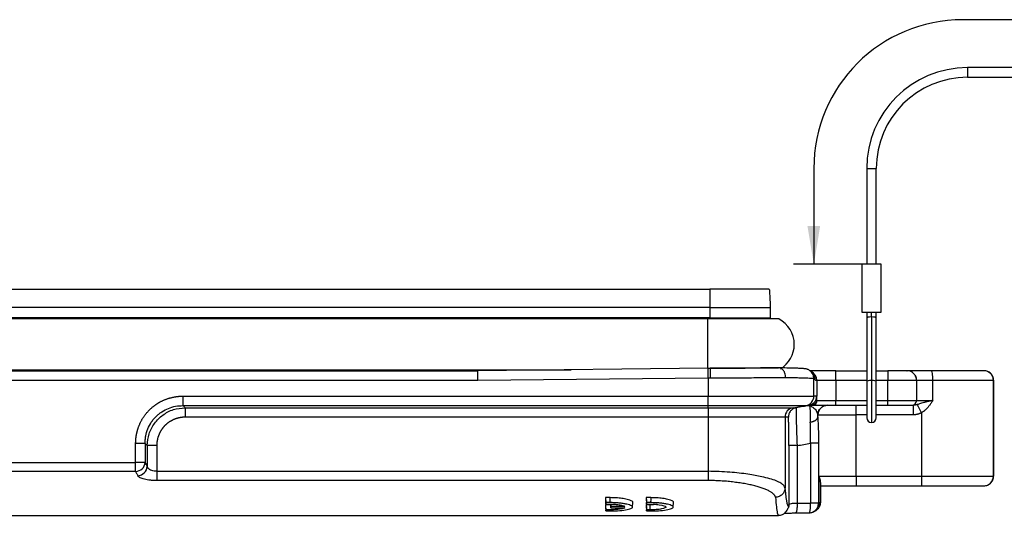
# Model space of a CAD drawing. Units: millimetres. Extents: x 2279 to 3170, y 588 to 1218.
# Drawn here: x 2601 to 2704, y 933 to 985 of the extents above; entities that cross this region are included whole.
import ezdxf

# ---------------------------------------------------------------- set-up
doc = ezdxf.new("R2010")
doc.units = ezdxf.units.MM
doc.header["$LTSCALE"] = 65.395
doc.layers.add('3', color=7, linetype='CONTINUOUS')
doc.layers.add('HP24B_H-MCV-2T_1_SOLIDLINE', color=7, linetype='CONTINUOUS')
doc.layers.add('Dim', color=3, linetype='CONTINUOUS', lineweight=15)

msp = doc.modelspace()

# ---------------------------------------------------------------- linework, layer by layer
at = {"layer": '3', "color": 7, "linetype": 'Continuous', "lineweight": 30}
for p, q in [((2788.7, 979.91), (2700.11, 979.91)), ((2700.11, 979.91), (2700.11, 978.91)), ((2700.11, 978.91), (2788.7, 978.91)), ((2689.61, 969.41), (2690.61, 969.41)), ((2689.61, 969.41), (2689.61, 959.41)), ((2690.61, 959.41), (2690.61, 969.41)), ((2691.11, 959.41), (2689.11, 959.41)), ((2689.11, 959.41), (2689.11, 954.41)), ((2691.11, 954.41), (2691.11, 959.41)), ((2539.37, 956.81), (2673.27, 956.81)), ((2679.47, 956.81), (2673.27, 956.81)), ((2673.27, 956.81), (2673.27, 954.91)), ((2673.27, 954.91), (2539.37, 954.91)), ((2673.27, 954.91), (2673.27, 953.81)), ((2673.27, 954.91), (2679.57, 954.91)), ((2679.57, 954.91), (2679.57, 953.81)), ((2673.27, 953.81), (2539.37, 953.81)), ((2673.07, 953.71), (2539.58, 953.71)), ((2680.48, 953.71), (2673.07, 953.71)), ((2673.07, 951.06), (2673.07, 953.71)), ((2673.27, 953.81), (2679.57, 953.81)), ((2673.32, 953.81), (2673.32, 953.71)), ((2679.57, 953.71), (2679.57, 953.81)), ((2689.11, 954.41), (2691.11, 954.41)), ((2689.61, 954.4), (2689.61, 953.79)), ((2689.61, 953.79), (2689.61, 947.17)), ((2690.11, 953.91), (2690.11, 954.41)), ((2690.11, 953.91), (2690.11, 947.3)), ((2690.61, 953.79), (2690.61, 954.4)), ((2690.61, 947.17), (2690.61, 953.79)), ((2673.07, 948.56), (2673.07, 951.06)), ((2673.1, 948.56), (2649.11, 948.31)), ((2517.34, 948.31), (2649.11, 948.31)), ((2539.58, 948.41), (2658.83, 948.41)), ((2649.11, 947.31), (2673.11, 947.56)), ((2673.11, 947.56), (2673.11, 945.66)), ((2686.41, 948.31), (2683.71, 948.31)), ((2683.74, 948.28), (2683.73, 948.29)), ((2684.05, 947.93), (2683.9, 948.13)), ((2684.11, 947.51), (2684.27, 947.31)), ((2684.11, 947.51), (2684.11, 947.51)), ((2684.11, 945.66), (2684.11, 947.51)), ((2686.41, 947.31), (2686.41, 948.31)), ((2686.41, 948.31), (2689.61, 948.31)), ((2690.61, 948.31), (2691.82, 948.31)), ((2693.78, 948.31), (2691.82, 948.31)), ((2691.82, 948.31), (2691.82, 947.31)), ((2693.78, 948.31), (2693.82, 948.31)), ((2696.35, 948.31), (2693.82, 948.31)), ((2699.25, 948.31), (2696.35, 948.31)), ((2701.82, 948.31), (2699.25, 948.31)), ((2701.82, 948.31), (2701.82, 948.31)), ((2517.34, 947.31), (2649.11, 947.31)), ((2684.27, 947.31), (2684.41, 947.31)), ((2684.41, 947.31), (2686.41, 947.31)), ((2684.41, 947.31), (2684.41, 945.66)), ((2686.41, 947.31), (2686.41, 945.21)), ((2686.41, 947.31), (2689.61, 947.31)), ((2689.61, 947.17), (2689.61, 943.41)), ((2690.11, 947.3), (2690.11, 942.91)), ((2690.61, 947.31), (2691.82, 947.31)), ((2690.61, 943.41), (2690.61, 947.17)), ((2691.82, 947.31), (2694.81, 947.31)), ((2691.82, 945.21), (2691.82, 947.31)), ((2694.82, 947.31), (2696.51, 947.31)), ((2694.82, 947.01), (2694.82, 947.31)), ((2694.82, 945.21), (2694.82, 947.01)), ((2696.51, 947.31), (2702.81, 947.31)), ((2696.51, 945.21), (2696.51, 947.31)), ((2702.81, 947.31), (2702.82, 947.31)), ((2702.81, 947.31), (2702.81, 937.31)), ((2702.82, 937.31), (2702.82, 947.31)), ((2618.41, 945.66), (2673.11, 945.66)), ((2673.11, 944.67), (2673.11, 945.66)), ((2673.11, 945.66), (2684.11, 945.66)), ((2684.41, 945.66), (2684.11, 945.66)), ((2673.11, 944.45), (2673.11, 944.67)), ((2673.11, 944.67), (2683.27, 944.67)), ((2673.11, 944.45), (2673.11, 943.47)), ((2673.11, 944.45), (2681.94, 944.45)), ((2681.94, 944.45), (2683.27, 944.67)), ((2683.95, 944.71), (2686.41, 944.71)), ((2684.44, 945.21), (2686.41, 945.21)), ((2686.41, 944.71), (2686.41, 945.21)), ((2686.41, 945.21), (2689.61, 945.21)), ((2686.41, 944.71), (2689.61, 944.71)), ((2688.53, 943.71), (2688.53, 944.71)), ((2690.61, 945.21), (2691.82, 945.21)), ((2690.61, 944.71), (2691.82, 944.71)), ((2691.82, 945.21), (2694.82, 945.21)), ((2691.82, 944.71), (2691.82, 945.21)), ((2691.82, 944.71), (2694.32, 944.71)), ((2694.32, 944.71), (2694.48, 944.71)), ((2694.48, 944.7), (2694.48, 944.71)), ((2694.82, 945.21), (2695.3, 945.21)), ((2695.3, 945.21), (2696.51, 945.21)), ((2673.11, 943.47), (2618.63, 943.47)), ((2681.11, 943.47), (2673.11, 943.47)), ((2681.46, 943.47), (2681.11, 943.47)), ((2684.53, 943.71), (2688.53, 943.71)), ((2684.53, 943.51), (2684.53, 943.71)), ((2688.53, 937.31), (2688.53, 943.71)), ((2695.32, 943.92), (2695.32, 937.31)), ((2615.67, 940.51), (2615.67, 937.82)), ((2681.51, 940.51), (2681.51, 934.36)), ((2683.77, 940.74), (2683.77, 934.5)), ((2599.17, 938.75), (2613.48, 938.75)), ((2613.48, 937.8), (2613.48, 938.75)), ((2614.46, 938.75), (2613.48, 938.75)), ((2613.48, 937.8), (2599.17, 937.8)), ((2684.66, 934.53), (2684.66, 937.31)), ((2684.66, 937.31), (2685.73, 937.31)), ((2685.73, 937.31), (2688.53, 937.31)), ((2688.53, 937.31), (2695.32, 937.31)), ((2688.53, 937.31), (2688.53, 936.31)), ((2695.32, 937.31), (2695.32, 936.31)), ((2695.32, 937.31), (2702.81, 937.31)), ((2702.81, 937.31), (2702.82, 937.31)), ((2673.11, 936.86), (2615.67, 936.86)), ((2684.82, 934.62), (2684.82, 936.55)), ((2684.82, 936.31), (2685.03, 936.31)), ((2685.03, 936.31), (2688.53, 936.31)), ((2688.53, 936.31), (2695.32, 936.31)), ((2695.32, 936.31), (2701.81, 936.31)), ((2701.81, 936.31), (2701.82, 936.31)), ((2664.42, 934.15), (2662.96, 934.15)), ((2665.22, 934.08), (2665.26, 934.59)), ((2669.46, 934.08), (2669.5, 934.59)), ((2684.6, 934.5), (2683.77, 934.5)), ((2532.22, 933.23), (2680.42, 933.23)), ((2662.96, 934.02), (2664.42, 934.02)), ((2683.99, 933.58), (2683.99, 933.58))]:
    msp.add_line(p, q, dxfattribs=at)
for centre, radius, start, end in [((2700.11, 969.41), 10.5, 90, 180), ((2700.11, 969.41), 9.5, 90, 180), ((2679.07, 951.06), 3, 0, 62.0471), ((2679.07, 951.06), 3, 301.3168, 0), ((2694.32, 945.21), 0.5, 270, 0), ((2690.11, 943.41), 0.5, 180, 270), ((2690.11, 943.41), 0.5, 270, 0), ((2683.62, 934.5), 1, 270.6629, 292.1234)]:
    msp.add_arc(centre, radius, start, end, dxfattribs=at)
for centre, major_axis, ratio, start_param, end_param in [((2690.11, 953.79), (-0.5, 0), 0.254103, 4.712389, 6.283185), ((2690.11, 953.79), (-0.5, 0), 0.254103, 3.141593, 4.712389), ((2683.41, 947.31), (0, -1), 0.999848, 1.570815, 2.707886), ((2696.35, 947.31), (0, -1), 0.15875, 1.570796, 3.14168), ((2701.81, 947.31), (0, -1), 0.999848, 1.570796, 3.14062), ((2690.11, 947.17), (-0.5, 0), 0.254103, 4.712389, 6.283185), ((2690.11, 947.17), (-0.5, 0), 0.254103, 3.141593, 4.712389), ((2683.11, 945.66), (0, -1), 0.999848, 0.165144, 1.570796), ((2682.11, 943.47), (0, -1), 0.999848, 3.306742, 4.712389), ((2683.95, 945.21), (0, 0.5), 0.98462, 3.141593, 4.712526), ((2685.53, 943.71), (0, 1), 0.999848, 0.000082, 1.570794), ((2613.48, 938.75), (0.893, 0.449), 0.937562, 4.27183, 5.790882), ((2613.7, 938.32), (0.883, 0.469), 0.942204, 4.248798, 5.770308), ((2619.12, 1025.37), (0, -91.13), 0.164399, 5.967212, 5.982726), ((2701.81, 937.31), (0, -1), 0.999848, 0, 1.570796), ((2681.42, 1023.26), (0, -89.03), 0.017452, 6.078163, 6.337039), ((2683.62, 934.5), (-0.377, 0.926), 0.979075, 3.141596, 4.333583)]:
    msp.add_ellipse(centre, major_axis=major_axis, ratio=ratio, start_param=start_param, end_param=end_param, dxfattribs=at)
for points, degree in [([(2679.47, 956.81), (2679.48, 956.66), (2679.5, 956.32), (2679.53, 955.68), (2679.56, 955.18), (2679.57, 954.91)], 3), ([(2673.1, 948.56), (2673.17, 948.56), (2673.25, 948.56), (2673.32, 948.56)], 3), ([(2673.32, 948.56), (2673.57, 948.56), (2674.05, 948.57), (2674.77, 948.57), (2675.47, 948.58), (2676.15, 948.59), (2676.81, 948.59), (2677.44, 948.6), (2678.03, 948.61), (2678.39, 948.61), (2678.57, 948.61)], 3), ([(2678.57, 948.6), (2680.44, 948.62)], 1), ([(2673.11, 947.56), (2673.19, 947.56), (2673.27, 947.56), (2673.35, 947.56)], 3), ([(2681.17, 947.61), (2681.4, 947.61), (2681.83, 947.6), (2682.41, 947.59), (2682.91, 947.57), (2683.33, 947.56), (2683.66, 947.55), (2683.9, 947.54), (2684.06, 947.52), (2684.1, 947.52), (2684.11, 947.51)], 3), ([(2694.81, 947.31), (2694.81, 947.36), (2694.8, 947.47), (2694.75, 947.64), (2694.69, 947.76), (2694.66, 947.81)], 3), ([(2694.82, 947.31), (2694.82, 947.37), (2694.81, 947.48), (2694.77, 947.65), (2694.72, 947.76), (2694.69, 947.81)], 3), ([(2684.39, 945.14), (2684.4, 945.32), (2684.4, 945.49), (2684.41, 945.66)], 3), ([(2618.41, 944.67), (2636.64, 944.67), (2654.88, 944.67), (2673.11, 944.67)], 3), ([(2618.63, 944.45), (2618.56, 944.53), (2618.48, 944.6), (2618.41, 944.67)], 3), ([(2618.63, 944.45), (2636.79, 944.45), (2654.95, 944.45), (2673.11, 944.45)], 3), ([(2681.94, 944.45), (2682.06, 944.45), (2682.17, 944.45), (2682.29, 944.45)], 3), ([(2683.62, 944.67), (2683.18, 944.6), (2682.73, 944.53), (2682.29, 944.45)], 3), ([(2683.27, 944.67), (2683.39, 944.67), (2683.51, 944.67), (2683.62, 944.67)], 3), ([(2683.62, 944.67), (2683.64, 944.68), (2683.67, 944.68), (2683.69, 944.69)], 3), ([(2683.87, 944.71), (2683.79, 944.71), (2683.72, 944.7), (2683.64, 944.69)], 3), ([(2683.69, 944.69), (2683.67, 944.69), (2683.66, 944.69), (2683.64, 944.69)], 3), ([(2683.7, 944.67), (2683.64, 944.65)], 1), ([(2683.69, 944.69), (2683.76, 944.7), (2683.84, 944.71), (2683.92, 944.71)], 3), ([(2683.95, 944.71), (2683.91, 944.71), (2683.87, 944.71)], 2), ([(2684.39, 945.14), (2684.41, 945.17), (2684.43, 945.19), (2684.43, 945.21)], 3), ([(2694.59, 944.72), (2694.48, 944.7)], 1), ([(2695.2, 944.88), (2695.09, 944.84), (2694.98, 944.81), (2694.88, 944.78)], 3), ([(2673.11, 943.47), (2673.11, 941.58), (2673.11, 939.7), (2673.11, 937.82)], 3), ([(2681.11, 943.47), (2681.11, 941.01), (2681.11, 938.55), (2681.11, 936.1)], 3), ([(2681.51, 940.51), (2681.51, 940.8), (2681.5, 941.37), (2681.5, 941.91), (2681.5, 942.4), (2681.49, 942.81), (2681.48, 943.13), (2681.47, 943.35), (2681.46, 943.46), (2681.46, 943.47)], 2), ([(2684.53, 943.71), (2684.53, 943.71), (2684.53, 943.71), (2684.53, 943.71)], 3), ([(2684.53, 943.51), (2684.53, 943.58), (2684.53, 943.65), (2684.53, 943.71)], 3), ([(2689.61, 943.71), (2689.25, 943.71), (2688.89, 943.71), (2688.53, 943.71)], 3), ([(2694.48, 943.71), (2693.19, 943.71), (2691.9, 943.71), (2690.61, 943.71)], 3), ([(2695.32, 943.92), (2694.9, 943.71), (2694.48, 943.71)], 2), ([(2613.48, 938.75), (2613.48, 939.41), (2613.48, 940.07), (2613.48, 940.73)], 3), ([(2614.46, 940.73), (2614.46, 940.07), (2614.46, 939.41), (2614.46, 938.75)], 3), ([(2614.46, 940.73), (2614.54, 940.65), (2614.61, 940.58), (2614.68, 940.51)], 3), ([(2614.68, 940.51), (2614.68, 939.78), (2614.68, 939.05), (2614.68, 938.32)], 3), ([(2682.36, 940.51), (2682.83, 940.58), (2683.3, 940.66), (2683.77, 940.74)], 3), ([(2682.36, 940.51), (2682.36, 938.5), (2682.36, 936.49), (2682.36, 934.49)], 3), ([(2684.6, 940.74), (2684.6, 938.66), (2684.6, 936.58), (2684.6, 934.5)], 3), ([(2613.48, 937.8), (2613.5, 937.75), (2613.55, 937.66), (2613.62, 937.51), (2613.67, 937.42), (2613.7, 937.37)], 3), ([(2615.67, 937.82), (2634.82, 937.82), (2653.96, 937.82), (2673.11, 937.82)], 3), ([(2662.4, 934.91), (2662.42, 934.74), (2662.43, 934.57), (2662.45, 934.41)], 3), ([(2662.4, 934.32), (2662.42, 934.15), (2662.43, 933.97), (2662.45, 933.8)], 3), ([(2662.4, 934.19), (2662.42, 934.02), (2662.43, 933.85), (2662.45, 933.69)], 3), ([(2662.45, 934.41), (2662.45, 934.46), (2662.45, 934.51), (2662.45, 934.56)], 3), ([(2662.87, 935.08), (2662.87, 934.91), (2662.87, 934.73), (2662.87, 934.56)], 3), ([(2662.94, 934.4), (2662.95, 934.32), (2662.96, 934.24), (2662.96, 934.15)], 3), ([(2662.96, 934.02), (2662.96, 934.06), (2662.96, 934.11), (2662.96, 934.15)], 3), ([(2666.64, 934.91), (2666.66, 934.74), (2666.67, 934.57), (2666.69, 934.41)], 3), ([(2666.64, 934.19), (2666.66, 934.02), (2666.67, 933.85), (2666.69, 933.69)], 3), ([(2666.69, 934.41), (2666.69, 934.45), (2666.69, 934.5), (2666.69, 934.56)], 3), ([(2667.8, 934.36), (2667.56, 934.34), (2667.29, 934.32), (2667.03, 934.31)], 3), ([(2667.03, 934.31), (2667.03, 934.14), (2667.03, 933.97), (2667.03, 933.8)], 3), ([(2667.12, 935.08), (2667.12, 934.9), (2667.11, 934.73), (2667.11, 934.56)], 3), ([(2682.36, 934.49), (2683.77, 934.5)], 1), ([(2684.66, 934.53), (2684.64, 934.52), (2684.62, 934.51), (2684.6, 934.5)], 3), ([(2662.45, 933.69), (2662.45, 933.72), (2662.45, 933.76), (2662.45, 933.8)], 3), ([(2666.69, 933.69), (2666.69, 933.72), (2666.69, 933.76), (2666.69, 933.8)], 3), ([(2682.21, 933.49), (2682.68, 933.5), (2683.15, 933.5), (2683.62, 933.51)], 3)]:
    msp.add_open_spline(points, degree=degree, dxfattribs=at)
for points, degree, knots in [([(2673.11, 947.56), (2673.11, 947.62), (2673.11, 947.69), (2673.11, 947.82), (2673.1, 947.88), (2673.1, 948), (2673.1, 948.06), (2673.1, 948.17), (2673.1, 948.22), (2673.1, 948.31), (2673.1, 948.35), (2673.1, 948.43), (2673.1, 948.46), (2673.1, 948.51), (2673.1, 948.53), (2673.1, 948.55), (2673.1, 948.56), (2673.1, 948.56)], 3, [0, 0, 0, 0, 0.125, 0.125, 0.25, 0.25, 0.375, 0.375, 0.5, 0.5, 0.625, 0.625, 0.75, 0.75, 0.875, 0.875, 1, 1, 1, 1]), ([(2680.44, 948.61), (2680.21, 948.61), (2679.75, 948.61), (2678.96, 948.6), (2678.12, 948.59), (2677.32, 948.59), (2676.39, 948.58), (2675.35, 948.57), (2674.25, 948.57), (2673.58, 948.56), (2673.32, 948.56)], 3, [0, 0, 0, 0, 0.12355, 0.247976, 0.373258, 0.499376, 0.583166, 0.749639, 0.904318, 1, 1, 1, 1]), ([(2673.35, 947.56), (2673.35, 947.63), (2673.35, 947.69), (2673.35, 947.82), (2673.35, 947.88), (2673.35, 948), (2673.35, 948.06), (2673.34, 948.17), (2673.34, 948.22), (2673.34, 948.31), (2673.34, 948.36), (2673.33, 948.43), (2673.33, 948.46), (2673.33, 948.51), (2673.33, 948.53), (2673.33, 948.56), (2673.33, 948.56), (2673.32, 948.56)], 3, [0, 0, 0, 0, 0.125, 0.125, 0.25, 0.25, 0.375, 0.375, 0.5, 0.5, 0.625, 0.625, 0.75, 0.75, 0.875, 0.875, 1, 1, 1, 1]), ([(2683.82, 948.21), (2683.74, 948.28), (2683.62, 948.38), (2683.46, 948.45), (2683.35, 948.48), (2683.25, 948.51), (2683.15, 948.52), (2682.99, 948.53), (2682.7, 948.55), (2682.18, 948.57), (2681.51, 948.59), (2680.88, 948.6), (2680.51, 948.61), (2680.42, 948.61)], 3, [0, 0, 0, 0, 0.040092, 0.063835, 0.085536, 0.11289, 0.164, 0.255422, 0.431112, 0.602345, 0.783132, 0.951565, 1, 1, 1, 1]), ([(2681.17, 947.61), (2681.17, 947.68), (2681.16, 947.83), (2681.1, 948.08), (2680.96, 948.34), (2680.74, 948.56), (2680.54, 948.6), (2680.44, 948.61)], 3, [0, 0, 0, 0, 0.129908, 0.296955, 0.501015, 0.73363, 1, 1, 1, 1]), ([(2649.11, 947.31), (2649.11, 947.38), (2649.11, 947.44), (2649.11, 947.57), (2649.11, 947.63), (2649.11, 947.76), (2649.11, 947.81), (2649.11, 947.92), (2649.11, 947.97), (2649.11, 948.07), (2649.11, 948.11), (2649.11, 948.18), (2649.11, 948.21), (2649.11, 948.26), (2649.11, 948.28), (2649.11, 948.31), (2649.11, 948.31), (2649.11, 948.31)], 3, [0, 0, 0, 0, 0.125, 0.125, 0.25, 0.25, 0.375, 0.375, 0.5, 0.5, 0.625, 0.625, 0.75, 0.75, 0.875, 0.875, 1, 1, 1, 1]), ([(2673.35, 947.56), (2673.72, 947.56), (2674.09, 947.57), (2674.82, 947.57), (2675.18, 947.57), (2675.89, 947.58), (2676.25, 947.58), (2676.94, 947.58), (2677.29, 947.58), (2677.96, 947.59), (2678.28, 947.59), (2678.92, 947.6), (2679.23, 947.6), (2679.82, 947.6), (2680.11, 947.6), (2680.66, 947.61), (2680.93, 947.61), (2681.17, 947.61)], 3, [0, 0, 0, 0, 0.125, 0.125, 0.25, 0.25, 0.375, 0.375, 0.5, 0.5, 0.625, 0.625, 0.75, 0.75, 0.875, 0.875, 1, 1, 1, 1]), ([(2683.82, 948.21), (2683.82, 948.22), (2683.82, 948.22), (2683.79, 948.24), (2683.76, 948.27), (2683.74, 948.29)], 3, [0, 0, 0, 0, 0.047862, 0.047862, 1, 1, 1, 1]), ([(2684.11, 947.51), (2684.11, 947.57), (2684.11, 947.64), (2684.08, 947.76), (2684.06, 947.83), (2684.01, 947.95), (2683.98, 948.01), (2683.91, 948.11), (2683.87, 948.16), (2683.82, 948.21)], 3, [0, 0, 0, 0, 0.250705, 0.250705, 0.50141, 0.50141, 0.752115, 0.752115, 1, 1, 1, 1]), ([(2684.11, 947.51), (2684.11, 947.58), (2684.1, 947.64), (2684.07, 947.77), (2684.06, 947.83), (2684.01, 947.95), (2683.97, 948.01), (2683.9, 948.12), (2683.86, 948.17), (2683.82, 948.21)], 3, [0, 0, 0, 0, 0.251699, 0.251699, 0.503398, 0.503398, 0.755097, 0.755097, 1, 1, 1, 1]), ([(2684.27, 947.31), (2684.27, 947.38), (2684.26, 947.44), (2684.23, 947.57), (2684.22, 947.63), (2684.17, 947.76), (2684.13, 947.81), (2684.08, 947.89), (2684.07, 947.91), (2684.05, 947.93)], 3, [0, 0, 0, 0, 0.292248, 0.292248, 0.584496, 0.584496, 0.876744, 0.876744, 1, 1, 1, 1]), ([(2694.66, 947.81), (2694.61, 947.89), (2694.5, 948.04), (2694.27, 948.2), (2694.03, 948.3), (2693.86, 948.31), (2693.78, 948.31)], 3, [0, 0, 0, 0, 0.271158, 0.528201, 0.771178, 1, 1, 1, 1]), ([(2702.82, 947.31), (2702.82, 947.38), (2702.82, 947.44), (2702.79, 947.57), (2702.77, 947.63), (2702.72, 947.76), (2702.69, 947.81), (2702.62, 947.92), (2702.58, 947.97), (2702.48, 948.07), (2702.43, 948.11), (2702.32, 948.18), (2702.27, 948.21), (2702.15, 948.26), (2702.08, 948.28), (2701.95, 948.31), (2701.89, 948.31), (2701.82, 948.31)], 3, [0, 0, 0, 0, 0.125, 0.125, 0.25, 0.25, 0.375, 0.375, 0.5, 0.5, 0.625, 0.625, 0.75, 0.75, 0.875, 0.875, 1, 1, 1, 1]), ([(2694.82, 947.01), (2694.82, 947.03), (2694.82, 947.06), (2694.82, 947.12), (2694.82, 947.18), (2694.82, 947.24), (2694.81, 947.29), (2694.81, 947.31)], 3, [0, 0, 0, 0, 0.201146, 0.40041, 0.599098, 0.798527, 1, 1, 1, 1]), ([(2613.48, 940.73), (2613.48, 941.23), (2613.58, 941.71), (2613.67, 942.18), (2614.03, 943.07), (2614.57, 943.87), (2615.25, 944.56), (2615.65, 944.83), (2616.05, 945.1), (2616.95, 945.46), (2617.91, 945.66), (2618.41, 945.66)], 2, [0, 0, 0, 0.125, 0.125, 0.25, 0.375, 0.5, 0.625, 0.625, 0.75, 0.875, 1, 1, 1]), ([(2618.41, 945.66), (2618.41, 945.6), (2618.41, 945.54), (2618.41, 945.43), (2618.41, 945.37), (2618.41, 945.26), (2618.41, 945.21), (2618.41, 945.11), (2618.41, 945.06), (2618.41, 944.97), (2618.41, 944.93), (2618.41, 944.85), (2618.41, 944.82), (2618.41, 944.76), (2618.41, 944.74), (2618.41, 944.7), (2618.41, 944.68), (2618.41, 944.67)], 3, [0, 0, 0, 0, 0.125, 0.125, 0.25, 0.25, 0.375, 0.375, 0.5, 0.5, 0.625, 0.625, 0.75, 0.75, 0.875, 0.875, 1, 1, 1, 1]), ([(2684.35, 945.33), (2684.35, 945.35), (2684.37, 945.38), (2684.38, 945.44), (2684.39, 945.5), (2684.4, 945.57), (2684.41, 945.63), (2684.41, 945.66)], 3, [0, 0, 0, 0, 0.175435, 0.347055, 0.515146, 0.760881, 1, 1, 1, 1]), ([(2684.43, 945.21), (2684.43, 945.29), (2684.42, 945.45), (2684.41, 945.59), (2684.4, 945.66)], 3, [0, 0, 0, 0, 0.478005, 1, 1, 1, 1]), ([(2614.46, 940.73), (2614.46, 940.86), (2614.47, 940.99), (2614.49, 941.25), (2614.51, 941.38), (2614.58, 941.76), (2614.65, 942.01), (2614.85, 942.49), (2614.97, 942.72), (2615.18, 943.04), (2615.26, 943.15), (2615.42, 943.35), (2615.6, 943.54), (2615.79, 943.71), (2615.99, 943.88), (2616.09, 943.95), (2616.42, 944.17), (2616.65, 944.29), (2617.13, 944.48), (2617.38, 944.56), (2617.89, 944.65), (2618.15, 944.67), (2618.41, 944.67)], 3, [0, 0, 0, 0, 0.0625, 0.0625, 0.125, 0.125, 0.25, 0.25, 0.375, 0.375, 0.4375, 0.4375, 0.5, 0.5625, 0.5625, 0.625, 0.625, 0.75, 0.75, 0.875, 0.875, 1, 1, 1, 1]), ([(2614.68, 940.51), (2614.72, 940.92), (2614.8, 941.74), (2615.4, 942.86), (2616.28, 943.74), (2617.39, 944.33), (2618.22, 944.41), (2618.63, 944.45)], 3, [0, 0, 0, 0, 0.200497, 0.400237, 0.599727, 0.799479, 1, 1, 1, 1]), ([(2618.63, 944.45), (2618.63, 944.44), (2618.63, 944.43), (2618.63, 944.39), (2618.63, 944.36), (2618.63, 944.31), (2618.63, 944.27), (2618.63, 944.2), (2618.63, 944.16), (2618.63, 944.07), (2618.63, 944.02), (2618.63, 943.92), (2618.63, 943.86), (2618.63, 943.75), (2618.63, 943.7), (2618.63, 943.58), (2618.63, 943.52), (2618.63, 943.47)], 3, [0, 0, 0, 0, 0.125, 0.125, 0.25, 0.25, 0.375, 0.375, 0.5, 0.5, 0.625, 0.625, 0.75, 0.75, 0.875, 0.875, 1, 1, 1, 1]), ([(2682.29, 944.45), (2682.23, 944.44), (2682.18, 944.43), (2682.07, 944.39), (2682.01, 944.36), (2681.91, 944.31), (2681.86, 944.27), (2681.77, 944.2), (2681.73, 944.16), (2681.65, 944.07), (2681.62, 944.02), (2681.56, 943.92), (2681.54, 943.86), (2681.5, 943.75), (2681.48, 943.7), (2681.46, 943.58), (2681.46, 943.52), (2681.46, 943.47)], 3, [0, 0, 0, 0, 0.125, 0.125, 0.25, 0.25, 0.375, 0.375, 0.5, 0.5, 0.625, 0.625, 0.75, 0.75, 0.875, 0.875, 1, 1, 1, 1]), ([(2682.29, 944.45), (2682.28, 944.41), (2682.27, 944.33), (2682.26, 943.74), (2682.28, 942.86), (2682.31, 941.74), (2682.34, 940.92), (2682.36, 940.51)], 3, [0, 0, 0, 0, 0.200504, 0.400248, 0.599738, 0.799487, 1, 1, 1, 1]), ([(2683.62, 944.67), (2683.63, 944.67), (2683.65, 944.67), (2683.67, 944.61), (2683.68, 944.52), (2683.7, 944.39), (2683.71, 944.2), (2683.73, 943.8), (2683.74, 943.3), (2683.74, 942.96)], 3, [0, 0, 0, 0, 0.10111, 0.202117, 0.302978, 0.403718, 0.504383, 0.660702, 1, 1, 1, 1]), ([(2683.64, 944.69), (2683.64, 944.69), (2683.65, 944.69), (2683.69, 944.7), (2683.75, 944.72), (2683.8, 944.74), (2683.83, 944.75)], 3, [0, 0, 0, 0, 0.318855, 0.576523, 0.770052, 1, 1, 1, 1]), ([(2683.69, 944.69), (2683.7, 944.68), (2683.75, 944.65), (2684.11, 944.46), (2684.42, 944.09), (2684.49, 943.83), (2684.53, 943.71)], 3, [0, 0, 0, 0, 0.158453, 0.477689, 0.751617, 1, 1, 1, 1]), ([(2684.35, 945.33), (2684.33, 945.29), (2684.3, 945.22), (2684.23, 945.09), (2684.13, 944.97), (2683.98, 944.83), (2683.89, 944.78), (2683.83, 944.76)], 3, [0, 0, 0, 0, 0.171926, 0.339731, 0.502598, 0.714428, 1, 1, 1, 1]), ([(2684.05, 944.76), (2684.01, 944.77), (2683.97, 944.78), (2683.9, 944.78), (2683.86, 944.77), (2683.83, 944.75)], 3, [0, 0, 0, 0, 0.5, 0.5, 1, 1, 1, 1]), ([(2683.87, 944.71), (2683.86, 944.71), (2683.85, 944.71), (2683.84, 944.71), (2683.84, 944.71), (2683.83, 944.72), (2683.83, 944.72), (2683.83, 944.72), (2683.83, 944.72), (2683.84, 944.72), (2683.84, 944.73), (2683.85, 944.73), (2683.86, 944.73), (2683.88, 944.73), (2683.89, 944.74), (2683.93, 944.74), (2683.95, 944.75), (2683.98, 944.75), (2683.99, 944.75), (2684.02, 944.76), (2684.03, 944.76), (2684.05, 944.76)], 3, [0, 0, 0, 0, 0.125, 0.125, 0.25, 0.25, 0.375, 0.375, 0.5, 0.5, 0.5625, 0.5625, 0.625, 0.625, 0.75, 0.75, 0.875, 0.875, 0.9375, 0.9375, 1, 1, 1, 1]), ([(2684.05, 944.76), (2684.03, 944.74), (2684.02, 944.73), (2683.98, 944.72), (2683.96, 944.71), (2683.95, 944.71)], 3, [0, 0, 0, 0, 0.5, 0.5, 1, 1, 1, 1]), ([(2684.05, 944.76), (2684.09, 944.77), (2684.12, 944.8), (2684.19, 944.85), (2684.23, 944.88), (2684.29, 944.95), (2684.32, 944.98), (2684.36, 945.06), (2684.38, 945.1), (2684.39, 945.14)], 3, [0, 0, 0, 0, 0.25, 0.25, 0.5, 0.5, 0.75, 0.75, 1, 1, 1, 1]), ([(2684.35, 945.33), (2684.34, 945.3), (2684.34, 945.27), (2684.36, 945.21), (2684.37, 945.18), (2684.39, 945.14)], 3, [0, 0, 0, 0, 0.5, 0.5, 1, 1, 1, 1]), ([(2684.53, 943.71), (2684.53, 943.77), (2684.53, 943.83), (2684.56, 943.96), (2684.57, 944.02), (2684.62, 944.14), (2684.65, 944.2), (2684.73, 944.32), (2684.77, 944.37), (2684.87, 944.47), (2684.92, 944.51), (2685.04, 944.59), (2685.1, 944.62), (2685.22, 944.67), (2685.28, 944.68), (2685.41, 944.71), (2685.47, 944.71), (2685.53, 944.71)], 3, [0, 0, 0, 0, 0.125, 0.125, 0.25, 0.25, 0.375, 0.375, 0.5, 0.5, 0.625, 0.625, 0.75, 0.75, 0.875, 0.875, 1, 1, 1, 1]), ([(2694.88, 944.78), (2694.85, 944.77), (2694.81, 944.76), (2694.74, 944.74), (2694.71, 944.74), (2694.61, 944.72), (2694.54, 944.71), (2694.48, 944.71)], 3, [0, 0, 0, 0, 0.25, 0.25, 0.5, 0.5, 1, 1, 1, 1]), ([(2694.48, 943.71), (2694.48, 943.78), (2694.48, 943.84), (2694.48, 943.97), (2694.48, 944.03), (2694.48, 944.16), (2694.48, 944.21), (2694.48, 944.32), (2694.48, 944.37), (2694.48, 944.47), (2694.48, 944.51), (2694.48, 944.58), (2694.48, 944.61), (2694.48, 944.66), (2694.48, 944.68), (2694.48, 944.69), (2694.48, 944.7), (2694.48, 944.7)], 3, [0, 0, 0, 0, 0.141034, 0.141034, 0.282067, 0.282067, 0.423101, 0.423101, 0.564135, 0.564135, 0.705168, 0.705168, 0.846202, 0.846202, 0.987236, 0.987236, 1, 1, 1, 1]), ([(2695.32, 943.92), (2695.29, 943.96), (2695.27, 944.01), (2695.22, 944.11), (2695.19, 944.16), (2695.15, 944.25), (2695.12, 944.3), (2695.08, 944.39), (2695.06, 944.43), (2695.02, 944.51), (2695, 944.55), (2694.96, 944.62), (2694.95, 944.64), (2694.92, 944.7), (2694.91, 944.72), (2694.89, 944.75), (2694.89, 944.77), (2694.88, 944.78)], 3, [0, 0, 0, 0, 0.125, 0.125, 0.25, 0.25, 0.375, 0.375, 0.5, 0.5, 0.625, 0.625, 0.75, 0.75, 0.875, 0.875, 1, 1, 1, 1]), ([(2696.51, 945.21), (2696.38, 945.18), (2696.19, 945.14), (2696.01, 945.1), (2695.89, 945.07), (2695.84, 945.06), (2695.67, 945.02), (2695.57, 944.99), (2695.38, 944.93), (2695.29, 944.91), (2695.2, 944.88)], 3, [0, 0, 0, 0, 0.25, 0.375, 0.375, 0.5, 0.5, 0.75, 0.75, 1, 1, 1, 1]), ([(2696.51, 945.21), (2696.44, 945.12), (2696.33, 944.93), (2696.14, 944.68), (2695.95, 944.45), (2695.75, 944.24), (2695.54, 944.06), (2695.39, 943.96), (2695.32, 943.92)], 3, [0, 0, 0, 0, 0.193384, 0.36967, 0.529337, 0.69837, 0.854719, 1, 1, 1, 1]), ([(2618.63, 943.47), (2618.34, 943.46), (2617.76, 943.35), (2617.23, 943.13), (2616.74, 942.81), (2616.33, 942.4), (2616.17, 942.15), (2616.01, 941.91), (2615.79, 941.37), (2615.67, 940.8), (2615.67, 940.51)], 2, [0, 0, 0, 0.125, 0.25, 0.375, 0.5, 0.625, 0.625, 0.75, 0.875, 1, 1, 1]), ([(2684.53, 943.51), (2684.53, 943.3), (2684.54, 942.87), (2684.57, 942.18), (2684.6, 941.47), (2684.6, 940.99), (2684.6, 940.74)], 3, [0, 0, 0, 0, 0.247874, 0.49454, 0.743967, 1, 1, 1, 1]), ([(2683.77, 940.74), (2683.77, 940.97), (2683.77, 941.45), (2683.76, 942.22), (2683.75, 942.71), (2683.74, 942.96)], 3, [0, 0, 0, 0, 0.287836, 0.620935, 1, 1, 1, 1]), ([(2614.46, 940.73), (2614.45, 940.73), (2614.44, 940.73), (2614.4, 940.73), (2614.38, 940.73), (2614.32, 940.73), (2614.28, 940.73), (2614.21, 940.73), (2614.17, 940.73), (2614.08, 940.73), (2614.03, 940.73), (2613.93, 940.73), (2613.88, 940.73), (2613.77, 940.73), (2613.71, 940.73), (2613.59, 940.73), (2613.54, 940.73), (2613.48, 940.73)], 3, [0, 0, 0, 0, 0.125, 0.125, 0.25, 0.25, 0.375, 0.375, 0.5, 0.5, 0.625, 0.625, 0.75, 0.75, 0.875, 0.875, 1, 1, 1, 1]), ([(2615.67, 940.51), (2615.61, 940.51), (2615.55, 940.51), (2615.44, 940.51), (2615.38, 940.51), (2615.27, 940.51), (2615.22, 940.51), (2615.12, 940.51), (2615.07, 940.51), (2614.98, 940.51), (2614.94, 940.51), (2614.86, 940.51), (2614.83, 940.51), (2614.77, 940.51), (2614.75, 940.51), (2614.71, 940.51), (2614.69, 940.51), (2614.68, 940.51)], 3, [0, 0, 0, 0, 0.125, 0.125, 0.25, 0.25, 0.375, 0.375, 0.5, 0.5, 0.625, 0.625, 0.75, 0.75, 0.875, 0.875, 1, 1, 1, 1]), ([(2682.36, 940.51), (2682.3, 940.51), (2682.24, 940.51), (2682.13, 940.51), (2682.08, 940.51), (2681.98, 940.51), (2681.93, 940.51), (2681.84, 940.51), (2681.79, 940.51), (2681.72, 940.51), (2681.68, 940.51), (2681.62, 940.51), (2681.6, 940.51), (2681.55, 940.51), (2681.54, 940.51), (2681.51, 940.51), (2681.51, 940.51), (2681.51, 940.51)], 3, [0, 0, 0, 0, 0.125, 0.125, 0.25, 0.25, 0.375, 0.375, 0.5, 0.5, 0.625, 0.625, 0.75, 0.75, 0.875, 0.875, 1, 1, 1, 1]), ([(2684.6, 940.74), (2684.58, 940.74), (2684.55, 940.74), (2684.45, 940.74), (2684.39, 940.74), (2684.24, 940.74), (2684.15, 940.74), (2683.97, 940.74), (2683.87, 940.74), (2683.77, 940.74)], 3, [0, 0, 0, 0, 0.25, 0.25, 0.5, 0.5, 0.75, 0.75, 1, 1, 1, 1]), ([(2615.67, 937.82), (2615.58, 937.82), (2615.4, 937.83), (2615.14, 937.9), (2614.91, 938.01), (2614.76, 938.15), (2614.7, 938.27), (2614.68, 938.32)], 3, [0, 0, 0, 0, 0.181569, 0.380817, 0.586565, 0.800373, 1, 1, 1, 1]), ([(2615.67, 936.86), (2615.63, 936.86), (2615.53, 936.86), (2615.4, 936.86), (2615.26, 936.87), (2615.13, 936.88), (2614.93, 936.9), (2614.68, 936.93), (2614.4, 936.99), (2614.15, 937.07), (2613.96, 937.15), (2613.84, 937.22), (2613.75, 937.29), (2613.72, 937.34), (2613.7, 937.37)], 3, [0, 0, 0, 0, 0.047944, 0.095696, 0.143525, 0.1917, 0.240482, 0.360843, 0.482704, 0.607542, 0.733382, 0.821696, 0.91018, 1, 1, 1, 1]), ([(2615.67, 937.82), (2615.67, 937.76), (2615.67, 937.71), (2615.67, 937.6), (2615.67, 937.55), (2615.67, 937.45), (2615.67, 937.4), (2615.67, 937.3), (2615.67, 937.26), (2615.67, 937.17), (2615.67, 937.13), (2615.67, 937.06), (2615.67, 937.02), (2615.67, 936.96), (2615.67, 936.94), (2615.67, 936.89), (2615.67, 936.87), (2615.67, 936.86)], 3, [0, 0, 0, 0, 0.125, 0.125, 0.25, 0.25, 0.375, 0.375, 0.5, 0.5, 0.625, 0.625, 0.75, 0.75, 0.875, 0.875, 1, 1, 1, 1]), ([(2681.11, 936.1), (2681.08, 936.18), (2681.03, 936.34), (2680.7, 936.58), (2680.21, 936.83), (2679.54, 937.06), (2678.59, 937.29), (2677.23, 937.54), (2675.33, 937.76), (2673.87, 937.8), (2673.11, 937.82)], 3, [0, 0, 0, 0, 0.101748, 0.203138, 0.304168, 0.404921, 0.505411, 0.653043, 0.817884, 1, 1, 1, 1]), ([(2684.82, 936.55), (2684.82, 936.6), (2684.82, 936.7), (2684.79, 936.87), (2684.74, 937.08), (2684.69, 937.23), (2684.66, 937.31)], 3, [0, 0, 0, 0, 0.221921, 0.474625, 0.692501, 1, 1, 1, 1]), ([(2701.82, 936.31), (2701.89, 936.31), (2701.95, 936.32), (2702.08, 936.34), (2702.15, 936.36), (2702.27, 936.41), (2702.33, 936.44), (2702.43, 936.52), (2702.48, 936.56), (2702.58, 936.65), (2702.62, 936.7), (2702.69, 936.81), (2702.72, 936.87), (2702.77, 936.99), (2702.79, 937.05), (2702.82, 937.18), (2702.82, 937.25), (2702.82, 937.31)], 3, [0, 0, 0, 0, 0.125, 0.125, 0.25, 0.25, 0.375, 0.375, 0.5, 0.5, 0.625, 0.625, 0.75, 0.75, 0.875, 0.875, 1, 1, 1, 1]), ([(2680.11, 935.12), (2680.1, 935.13), (2680.1, 935.16), (2680.09, 935.2), (2680.07, 935.25), (2680.05, 935.29), (2680.02, 935.33), (2679.98, 935.37), (2679.91, 935.45), (2679.77, 935.57), (2679.53, 935.73), (2679.22, 935.88), (2678.85, 936.03), (2678.43, 936.17), (2677.96, 936.31), (2677.44, 936.43), (2676.88, 936.54), (2676.28, 936.63), (2675.76, 936.7), (2675.34, 936.75), (2675.03, 936.78), (2674.71, 936.8), (2674.39, 936.82), (2674.07, 936.84), (2673.75, 936.85), (2673.43, 936.85), (2673.22, 936.86), (2673.11, 936.86)], 3, [0, 0, 0, 0, 0.018741, 0.037356, 0.055859, 0.074262, 0.092578, 0.11082, 0.129001, 0.192953, 0.257532, 0.322409, 0.387184, 0.451254, 0.514438, 0.576836, 0.640085, 0.70226, 0.764055, 0.794427, 0.824408, 0.854066, 0.883471, 0.912694, 0.941807, 0.970885, 1, 1, 1, 1]), ([(2681.11, 936.1), (2681.11, 936.03), (2681.1, 935.97), (2681.07, 935.84), (2681.05, 935.78), (2681, 935.66), (2680.97, 935.61), (2680.9, 935.5), (2680.86, 935.45), (2680.77, 935.36), (2680.72, 935.32), (2680.61, 935.25), (2680.55, 935.22), (2680.43, 935.17), (2680.37, 935.15), (2680.24, 935.12), (2680.17, 935.12), (2680.11, 935.12)], 3, [0, 0, 0, 0, 0.125, 0.125, 0.25, 0.25, 0.375, 0.375, 0.5, 0.5, 0.625, 0.625, 0.75, 0.75, 0.875, 0.875, 1, 1, 1, 1]), ([(2662.4, 935.08), (2662.41, 935.01), (2662.41, 934.94), (2662.43, 934.76), (2662.44, 934.66), (2662.45, 934.56)], 3, [0, 0, 0, 0, 0.406, 0.406, 1, 1, 1, 1]), ([(2662.4, 935.08), (2662.4, 935.05), (2662.4, 935.02), (2662.4, 934.97), (2662.4, 934.96), (2662.4, 934.93), (2662.4, 934.92), (2662.4, 934.91)], 3, [0, 0, 0, 0, 0.51197, 0.51197, 0.774541, 0.774541, 1, 1, 1, 1]), ([(2662.4, 934.32), (2662.4, 934.29), (2662.4, 934.27), (2662.4, 934.24), (2662.4, 934.23), (2662.4, 934.2), (2662.4, 934.2), (2662.4, 934.19)], 3, [0, 0, 0, 0, 0.494936, 0.494936, 0.79487, 0.79487, 1, 1, 1, 1]), ([(2662.94, 934.31), (2662.86, 934.31), (2662.74, 934.31), (2662.59, 934.31), (2662.5, 934.31), (2662.43, 934.32), (2662.4, 934.32)], 3, [0, 0, 0, 0, 0.447928, 0.654124, 0.821473, 1, 1, 1, 1]), ([(2662.87, 934.56), (2662.82, 934.56), (2662.77, 934.56), (2662.66, 934.56), (2662.61, 934.56), (2662.52, 934.56), (2662.48, 934.56), (2662.45, 934.56)], 3, [0, 0, 0, 0, 0.375, 0.375, 0.75, 0.75, 1, 1, 1, 1]), ([(2662.45, 933.69), (2662.61, 933.69), (2662.95, 933.68), (2663.61, 933.7), (2664.36, 933.76), (2665, 933.89), (2665.27, 934.05), (2665.18, 934.23), (2664.75, 934.37), (2664.27, 934.46), (2663.84, 934.51), (2663.37, 934.55), (2663.04, 934.56), (2662.87, 934.56)], 3, [0, 0, 0, 0, 0.062691, 0.125536, 0.250217, 0.37488, 0.499647, 0.624599, 0.749312, 0.812167, 0.874835, 0.937475, 1, 1, 1, 1]), ([(2662.45, 934.41), (2662.6, 934.41), (2662.89, 934.41), (2663.32, 934.39), (2663.77, 934.35), (2664.21, 934.27), (2664.35, 934.19), (2664.42, 934.15)], 3, [0, 0, 0, 0, 0.168084, 0.330714, 0.499446, 0.749088, 1, 1, 1, 1]), ([(2665.26, 934.59), (2665.27, 934.62), (2665.22, 934.7), (2665, 934.81), (2664.63, 934.91), (2664.15, 935), (2663.53, 935.06), (2663.09, 935.07), (2662.87, 935.08)], 3, [0, 0, 0, 0, 0.158904, 0.341757, 0.474716, 0.661653, 0.836717, 1, 1, 1, 1]), ([(2662.93, 934.4), (2662.93, 934.38), (2662.93, 934.35), (2662.94, 934.28), (2662.94, 934.23), (2662.95, 934.12), (2662.96, 934.07), (2662.96, 934.02)], 3, [0, 0, 0, 0, 0.194049, 0.194049, 0.597024, 0.597024, 1, 1, 1, 1]), ([(2666.64, 935.08), (2666.65, 935.01), (2666.66, 934.93), (2666.67, 934.76), (2666.68, 934.66), (2666.69, 934.56)], 3, [0, 0, 0, 0, 0.406, 0.406, 1, 1, 1, 1]), ([(2666.64, 935.08), (2666.64, 935.05), (2666.64, 935.02), (2666.64, 934.97), (2666.64, 934.96), (2666.64, 934.93), (2666.64, 934.92), (2666.64, 934.91)], 3, [0, 0, 0, 0, 0.511967, 0.511967, 0.774535, 0.774535, 1, 1, 1, 1]), ([(2666.64, 934.31), (2666.65, 934.25), (2666.66, 934.18), (2666.67, 934.01), (2666.68, 933.9), (2666.69, 933.8)], 3, [0, 0, 0, 0, 0.399383, 0.399383, 1, 1, 1, 1]), ([(2666.64, 934.31), (2666.64, 934.29), (2666.64, 934.27), (2666.64, 934.24), (2666.64, 934.22), (2666.64, 934.2), (2666.64, 934.19), (2666.64, 934.19)], 3, [0, 0, 0, 0, 0.499722, 0.499722, 0.797518, 0.797518, 1, 1, 1, 1]), ([(2666.69, 933.69), (2666.86, 933.69), (2667.19, 933.68), (2667.85, 933.7), (2668.6, 933.76), (2669.24, 933.89), (2669.52, 934.05), (2669.42, 934.23), (2668.99, 934.37), (2668.51, 934.46), (2668.08, 934.51), (2667.61, 934.55), (2667.28, 934.55), (2667.11, 934.56)], 3, [0, 0, 0, 0, 0.062691, 0.125536, 0.250217, 0.37488, 0.499647, 0.624599, 0.749312, 0.812167, 0.874835, 0.937475, 1, 1, 1, 1]), ([(2667.11, 934.56), (2667.06, 934.56), (2667.01, 934.56), (2666.9, 934.56), (2666.85, 934.56), (2666.76, 934.56), (2666.72, 934.56), (2666.69, 934.56)], 3, [0, 0, 0, 0, 0.375, 0.375, 0.75, 0.75, 1, 1, 1, 1]), ([(2666.69, 934.41), (2666.92, 934.41), (2667.4, 934.41), (2668.24, 934.32), (2668.91, 934.12), (2668.46, 933.91), (2667.73, 933.82), (2667.26, 933.8), (2667.03, 933.8)], 3, [0, 0, 0, 0, 0.123399, 0.252334, 0.500157, 0.747829, 0.876624, 1, 1, 1, 1]), ([(2669.5, 934.59), (2669.51, 934.62), (2669.46, 934.7), (2669.24, 934.81), (2668.87, 934.91), (2668.39, 935), (2667.77, 935.06), (2667.33, 935.07), (2667.12, 935.08)], 3, [0, 0, 0, 0, 0.158876, 0.341739, 0.474698, 0.661642, 0.836712, 1, 1, 1, 1]), ([(2680.11, 935.12), (2680.14, 934.72), (2680.17, 934.39), (2680.24, 933.85), (2680.27, 933.64), (2680.34, 933.34), (2680.37, 933.26), (2680.41, 933.23), (2680.42, 933.23), (2680.42, 933.23)], 3, [0, 0, 0, 0, 0.3157, 0.3157, 0.6314, 0.6314, 0.9471, 0.9471, 1, 1, 1, 1]), ([(2681.51, 934.36), (2681.51, 934.3), (2681.5, 934.23), (2681.48, 934.13), (2681.47, 934.09), (2681.46, 934.05)], 3, [0, 0, 0, 0, 0.610128, 0.610128, 1, 1, 1, 1]), ([(2682.36, 934.49), (2682.29, 934.48), (2682.14, 934.48), (2681.93, 934.46), (2681.66, 934.43), (2681.52, 934.39), (2681.51, 934.37), (2681.51, 934.36)], 3, [0, 0, 0, 0, 0.158356, 0.324709, 0.499063, 0.916968, 1, 1, 1, 1]), ([(2682.36, 934.49), (2682.36, 934.42), (2682.36, 934.35), (2682.36, 934.22), (2682.36, 934.15), (2682.35, 934.02), (2682.34, 933.96), (2682.33, 933.85), (2682.33, 933.8), (2682.31, 933.71), (2682.31, 933.67), (2682.29, 933.6), (2682.28, 933.57), (2682.26, 933.52), (2682.25, 933.51), (2682.23, 933.49), (2682.22, 933.49), (2682.21, 933.49)], 3, [0, 0, 0, 0, 0.125, 0.125, 0.25, 0.25, 0.375, 0.375, 0.5, 0.5, 0.625, 0.625, 0.75, 0.75, 0.875, 0.875, 1, 1, 1, 1]), ([(2683.62, 933.51), (2683.63, 933.5), (2683.64, 933.5), (2683.66, 933.52), (2683.67, 933.54), (2683.69, 933.58), (2683.7, 933.61), (2683.71, 933.68), (2683.72, 933.72), (2683.73, 933.82), (2683.74, 933.87), (2683.75, 933.98), (2683.76, 934.04), (2683.76, 934.17), (2683.76, 934.23), (2683.77, 934.37), (2683.77, 934.44), (2683.77, 934.5)], 3, [0, 0, 0, 0, 0.125, 0.125, 0.25, 0.25, 0.375, 0.375, 0.5, 0.5, 0.625, 0.625, 0.75, 0.75, 0.875, 0.875, 1, 1, 1, 1]), ([(2683.99, 933.57), (2684.08, 933.59), (2684.25, 933.67), (2684.54, 933.88), (2684.76, 934.19), (2684.82, 934.47), (2684.82, 934.62), (2684.82, 934.64)], 3, [0, 0, 0, 0, 0.30504, 0.513324, 0.736434, 0.96679, 1, 1, 1, 1]), ([(2684.66, 934.53), (2684.66, 934.46), (2684.66, 934.4), (2684.63, 934.27), (2684.62, 934.2), (2684.57, 934.08), (2684.54, 934.02), (2684.47, 933.91), (2684.43, 933.86), (2684.34, 933.77), (2684.29, 933.73), (2684.18, 933.66), (2684.13, 933.63), (2684.04, 933.59), (2684.02, 933.58), (2683.99, 933.58)], 3, [0, 0, 0, 0, 0.155866, 0.155866, 0.311733, 0.311733, 0.467599, 0.467599, 0.623466, 0.623466, 0.779332, 0.779332, 0.935199, 0.935199, 1, 1, 1, 1]), ([(2684.82, 934.62), (2684.82, 934.6), (2684.81, 934.59), (2684.76, 934.56), (2684.71, 934.54), (2684.66, 934.53)], 3, [0, 0, 0, 0, 0.5, 0.5, 1, 1, 1, 1]), ([(2664.42, 934.02), (2664.37, 934), (2664.29, 933.95), (2664.04, 933.89), (2663.66, 933.84), (2663.11, 933.8), (2662.67, 933.8), (2662.45, 933.8)], 3, [0, 0, 0, 0, 0.169646, 0.333325, 0.502014, 0.751155, 1, 1, 1, 1]), ([(2667.03, 933.8), (2667, 933.8), (2666.97, 933.8), (2666.91, 933.8), (2666.89, 933.8), (2666.8, 933.8), (2666.74, 933.8), (2666.69, 933.8)], 3, [0, 0, 0, 0, 0.25, 0.25, 0.5, 0.5, 1, 1, 1, 1]), ([(2680.43, 933.24), (2680.58, 933.25), (2680.85, 933.29), (2681.13, 933.5), (2681.29, 933.69), (2681.39, 933.86), (2681.43, 933.97), (2681.45, 934.04), (2681.46, 934.05)], 3, [0, 0, 0, 0, 0.152998, 0.303868, 0.462134, 0.655056, 0.921342, 1, 1, 1, 1]), ([(2681.01, 933.44), (2681.07, 933.44), (2681.25, 933.46), (2681.63, 933.47), (2682.01, 933.48), (2682.22, 933.49), (2682.24, 933.49)], 3, [0, 0, 0, 0, 0.199823, 0.568209, 0.947229, 1, 1, 1, 1])]:
    msp.add_open_spline(points, degree=degree, knots=knots, dxfattribs=at)
for points, weights, degree in [([(2683.74, 942.96), (2684.21, 943.02), (2684.52, 943.24), (2684.53, 943.51)], [1.13442512702, 0.963727777978, 0.955598166172, 1.11003629161], 3), ([(2673.11, 937.82), (2673.11, 937.35), (2673.11, 936.98), (2673.11, 936.86)], [1.06587421953, 0.95126792741, 0.98620346995, 1.17068084715], 3), ([(2662.88, 935.08), (2662.64, 935.08), (2662.4, 935.08)], [0.499984422383, 0.500015577617, 0.499984422383], 2), ([(2667.12, 935.08), (2666.88, 935.08), (2666.64, 935.08)], [0.499998976418, 0.500001023582, 0.499998976418], 2), ([(2667.03, 934.31), (2666.83, 934.31), (2666.64, 934.31)], [0.50000060043, 0.49999939957, 0.50000060043], 2)]:
    msp.add_rational_spline(points, weights, degree=degree, dxfattribs=at)
at = {"layer": 'Dim', "color": 1, "lineweight": 30}
msp.add_solid([(2684.77, 963.41), (2684.11, 959.41), (2683.44, 963.41)], dxfattribs=at)
at = {"layer": 'HP24B_H-MCV-2T_1_SOLIDLINE', "color": 7, "linetype": 'Continuous', "lineweight": 30}
for p, q in [((2788.2, 984.91), (2699.61, 984.91)), ((2684.11, 969.41), (2684.11, 959.41))]:
    msp.add_line(p, q, dxfattribs=at)
at = {"layer": 'HP24B_H-MCV-2T_1_SOLIDLINE', "color": 1, "linetype": 'Continuous', "lineweight": 30}
msp.add_line((2690.61, 959.41), (2681.99, 959.41), dxfattribs=at)
at = {"layer": 'HP24B_H-MCV-2T_1_SOLIDLINE', "color": 7, "linetype": 'Continuous', "lineweight": 30}
msp.add_arc((2699.61, 969.41), 15.5, 90, 180, dxfattribs=at)

doc.saveas('drawing.dxf')
